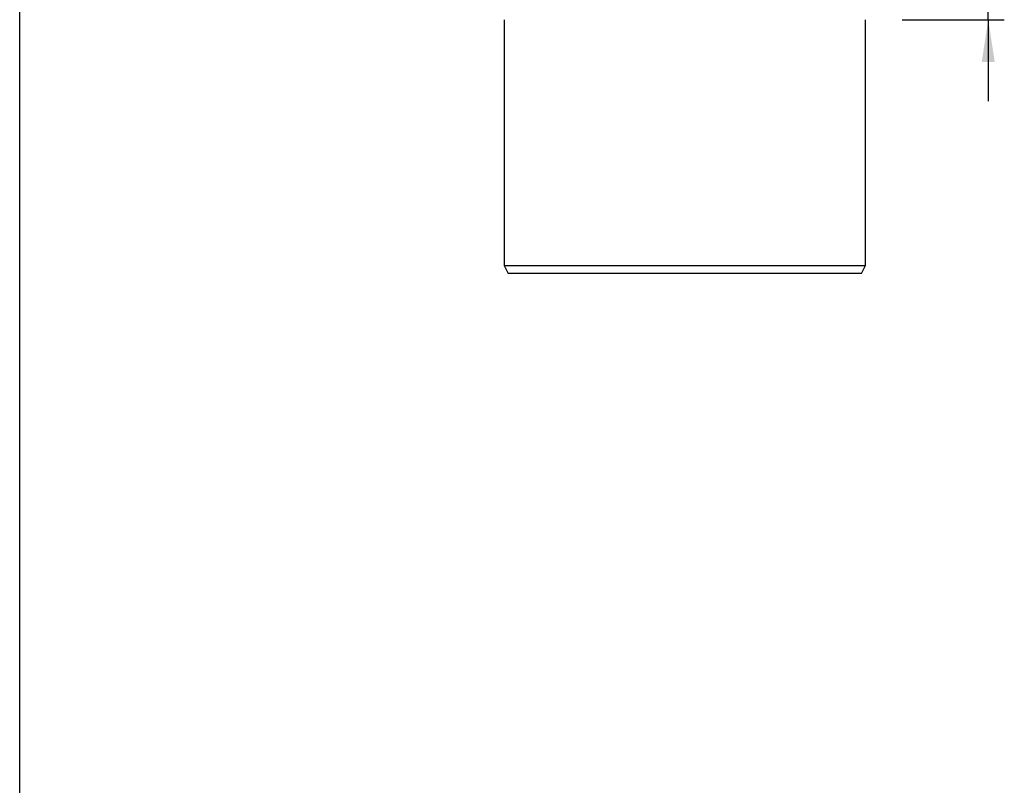
# Model space of a CAD drawing. Units: inches. Extents: x 0.3 to 7.9, y 0.2 to 11.3.
# Drawn here: x 0.8 to 3.2, y 7.2 to 9.1 of the extents above; entities that cross this region are included whole.
import ezdxf

# ---------------------------------------------------------------- set-up
doc = ezdxf.new("R2010")
doc.units = ezdxf.units.IN
doc.header["$MEASUREMENT"] = 0
doc.layers.add('FORMAT', color=7, linetype='Continuous')
doc.styles.add('SLDTEXTSTYLE1', font='TXT', dxfattribs={"width": 0.75})
doc.dimstyles.new('SLDDIMSTYLE3', dxfattribs={"dimtxt": 0.083333, "dimasz": 0.103937, "dimexe": 0, "dimexo": 0.0625, "dimgap": 0.020833, "dimtad": 1, "dimlfac": 20, "dimrnd": 1e-09, "dimzin": 12, "dimdsep": 46, "dimtxsty": 'SLDTEXTSTYLE1', "dimsah": 1, "dimcen": 0.09, "dimadec": 0, "dimazin": 3, "dimtfac": 1, "dimtmove": 0, "dimatfit": 0, "dimfxl": 0, "dimfrac": 2, "dimtolj": 1, "dimtzin": 12, "dimarcsym": 0})

# ---------------------------------------------------------------- blocks, each defined once
blk = doc.blocks.new('_D_6')
at = {"layer": 'FORMAT'}
for p, q in [((3.2006, 9.3925), (3.2006, 9.5925)), ((2.9893, 9.3925), (3.2399, 9.3925)), ((3.2006, 9.0696), (3.2006, 9.3925)), ((2.9893, 9.0696), (3.2399, 9.0696)), ((3.2006, 9.0696), (3.2006, 8.8696))]:
    blk.add_line(p, q, dxfattribs=at)
for points in [[(3.2006, 9.3925), (3.2166, 9.4964), (3.1845, 9.4964)], [(3.2006, 9.0696), (3.1845, 8.9657), (3.2166, 8.9657)]]:
    blk.add_solid(points, dxfattribs=at)
at = {"layer": 'FORMAT', "insert": (3.0931, 9.1202), "char_height": 0.08333, "attachment_point": 1, "rotation": 90, "style": 'SLDTEXTSTYLE1'}
blk.add_mtext('6,46', dxfattribs=at)

msp = doc.modelspace()

# ---------------------------------------------------------------- linework, layer by layer
at = {"color": 7, "linetype": 'Continuous', "lineweight": 25}
for p, q in [((0.82677, 0.15748), (0.82677, 11.33858)), ((2.01402, 9.06963), (2.01402, 8.46726)), ((2.89985, 8.46726), (2.89985, 9.06963)), ((2.01402, 8.46726), (2.02386, 8.44758)), ((2.01402, 8.46726), (2.89985, 8.46726)), ((2.89, 8.44758), (2.02386, 8.44758)), ((2.89, 8.44758), (2.89985, 8.46726))]:
    msp.add_line(p, q, dxfattribs=at)

# ---------------------------------------------------------------- dimensions: what is measured, and where the dimension line sits
at = {"layer": 'FORMAT'}
dim = msp.add_linear_dim(base=(3.20057, 9.39246), p1=(2.9499, 9.06963), p2=(2.9499, 9.39246), angle=90, dimstyle='SLDDIMSTYLE3', dxfattribs=at)
dim.commit()
dim.dimension.update_dxf_attribs({"geometry": '_D_6', "text_midpoint": (3.20057, 9.22793), "dimtype": 160})

doc.saveas('drawing.dxf')
